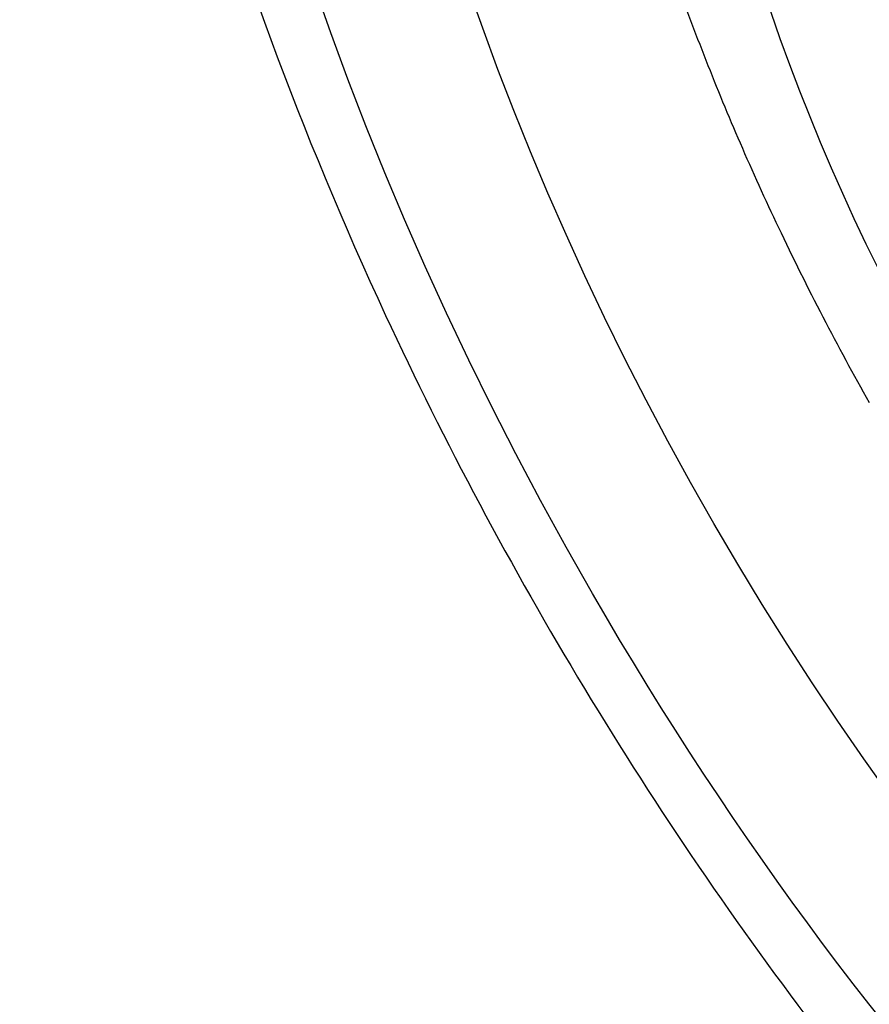
# Model space of a CAD drawing. Extents: x -284 to 1674, y 1 to 2036.
# Drawn here: x 1329 to 1332, y 1136 to 1140 of the extents above; entities that cross this region are included whole.
import ezdxf

# ---------------------------------------------------------------- set-up
doc = ezdxf.new("R2010")
doc.units = 0
doc.header["$MEASUREMENT"] = 0
doc.layers.get('0').update_dxf_attribs({"linetype": 'CONTINUOUS'})

msp = doc.modelspace()

# ---------------------------------------------------------------- linework, layer by layer
at = {"color": 1, "linetype": 'Continuous'}
msp.add_arc((1338.471, 1142.0721), 7.25, 186.52217, 233.47783, dxfattribs=at)
at = {"color": 3, "linetype": 'Continuous'}
for centre, radius, start, end in [((1339.9477, 1142.9073), 9.1821, 199.58506, 201.47504), ((1339.6225, 1142.7794), 8.8326, 201.47504, 203.40206), ((1339.4177, 1142.6908), 8.6095, 203.40206, 205.45257), ((1340.6891, 1143.2959), 10.0176, 205.45257, 207.35351), ((1339.2783, 1142.566), 8.4292, 207.35351, 209.55206)]:
    msp.add_arc(centre, radius, start, end, dxfattribs=at)
for major_axis in [(3.4442, -5.9654), (3.0411, -5.2673)]:
    msp.add_ellipse((1334.4707, 1139.7625), major_axis=major_axis, ratio=0.57735, start_param=0, end_param=6.283185, dxfattribs=at)
msp.add_open_spline([(1329.4383, 1144.3127), (1329.4368, 1144.3056), (1329.4338, 1144.2914), (1329.4291, 1144.2684), (1329.4224, 1144.2348), (1329.4156, 1144.1993), (1329.4025, 1144.1283), (1329.3859, 1144.0305), (1329.3565, 1143.8304), (1329.3334, 1143.6168), (1329.3083, 1143.253), (1329.3023, 1142.8602), (1329.334, 1142.2441), (1329.4275, 1141.4953), (1329.7055, 1140.2602), (1330.3777, 1138.4397), (1332.2522, 1135.3361), (1334.4303, 1133.6043), (1335.8951, 1133.1292)], degree=3, knots=[0, 0, 0, 0, 0.001823, 0.003644, 0.005916, 0.010453, 0.012718, 0.023977, 0.03518, 0.062738, 0.076373, 0.122869, 0.155149, 0.217522, 0.290302, 0.424247, 0.611053, 1, 1, 1, 1], dxfattribs=at)
at = {"color": 1, "linetype": 'Continuous'}
msp.add_open_spline([(1331.2344, 1141.8168), (1331.2344, 1142.3036), (1331.395, 1143.1966), (1332.0865, 1144.062), (1333.1272, 1144.3417), (1334.2394, 1144.0452), (1335.2556, 1143.3966), (1336.221, 1142.4791), (1337.1615, 1141.1495), (1337.8634, 1139.4817), (1338.029, 1138.3905), (1338.029, 1137.894)], degree=3, knots=[37.674826, 37.674826, 37.674826, 37.674826, 41.901114, 46.234044, 50.426875, 54.619705, 57.585374, 60.551043, 64.715077, 69.032364, 73.349651, 73.349651, 73.349651, 73.349651], dxfattribs=at)

doc.saveas('drawing.dxf')
